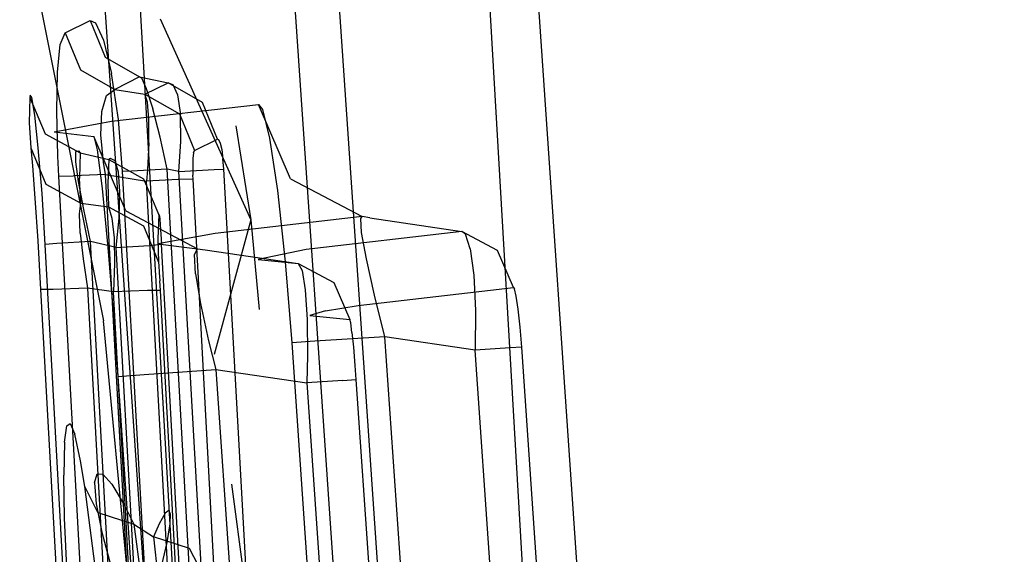
# Model space of a CAD drawing. Units: millimetres. Extents: x -2962 to 1455, y 414 to 8134.
# Drawn here: x -1032 to -1029, y 2391 to 2393 of the extents above; entities that cross this region are included whole.
import ezdxf

# ---------------------------------------------------------------- set-up
doc = ezdxf.new("R2010")
doc.units = ezdxf.units.MM
doc.layers.add('1', color=7, linetype='CONTINUOUS', true_color=0xffffff)

msp = doc.modelspace()

# ---------------------------------------------------------------- linework, layer by layer
at = {"layer": '1', "color": 18, "linetype": 'CONTINUOUS'}
for p, q in [((-1031.655669, 2394.013375, 2009.076126), (-1031.288595, 2388.649674, 2009.089087)), ((-1031.655669, 2394.013375, 2009.076126), (-1031.288595, 2388.649674, 2009.089087)), ((-1030.522901, 2389.171167, 2009.992358), (-1030.852795, 2393.991441, 2009.980686)), ((-1030.522901, 2389.171167, 2009.992358), (-1030.852795, 2393.991441, 2009.980686)), ((-1032.270789, 2393.89345, 1976.926215), (-1030.332804, 2365.575522, 1976.99476)), ((-1032.270789, 2393.89345, 1976.926215), (-1030.332804, 2365.575522, 1976.99476)), ((-1031.499267, 2393.864602, 1975.990899), (-1029.572129, 2365.704983, 1976.059087)), ((-1031.499267, 2393.864602, 1975.990899), (-1029.572129, 2365.704983, 1976.059087)), ((-1030.987263, 2393.739194, 1974.804766), (-1028.727293, 2354.819745, 1974.897154)), ((-1030.987263, 2393.739194, 1974.804766), (-1028.727293, 2354.819745, 1974.897154)), ((-1029.877782, 2354.733914, 1973.782666), (-1032.12893, 2393.647879, 1973.71722)), ((-1029.877782, 2354.733914, 1973.782666), (-1032.12893, 2393.647879, 1973.71722)), ((-1032.475829, 2393.144578, 1969.075687), (-1032.201052, 2391.766518, 1966.654189)), ((-1032.475829, 2393.144578, 1969.075687), (-1032.201052, 2391.766518, 1966.654189)), ((-1032.014608, 2392.759055, 1966.962583), (-1031.716466, 2392.098874, 1966.158278)), ((-1032.326579, 2392.712563, 1972.071297), (-1032.244682, 2392.753571, 1972.729214)), ((-1032.326579, 2392.712563, 1972.071297), (-1032.244682, 2392.753571, 1972.729214)), ((-1032.244682, 2392.753571, 1972.729214), (-1032.194972, 2392.632931, 1972.730048)), ((-1032.244682, 2392.753571, 1972.729214), (-1032.226682, 2392.74618, 1972.850449)), ((-1032.244682, 2392.753571, 1972.729214), (-1032.194972, 2392.632931, 1972.730048)), ((-1032.244682, 2392.753571, 1972.729214), (-1032.226682, 2392.74618, 1972.850449)), ((-1032.226682, 2392.74618, 1972.850449), (-1032.200217, 2392.688721, 1973.002799)), ((-1032.226682, 2392.74618, 1972.850449), (-1032.200217, 2392.688721, 1973.002799)), ((-1032.342434, 2392.674893, 1971.905597), (-1032.326579, 2392.712563, 1972.071297)), ((-1032.342434, 2392.674893, 1971.905597), (-1032.326579, 2392.712563, 1972.071297)), ((-1032.326579, 2392.712563, 1972.071297), (-1032.27663, 2392.591685, 1972.073324)), ((-1032.326579, 2392.712563, 1972.071297), (-1032.27663, 2392.591685, 1972.073324)), ((-1032.351971, 2392.583817, 1971.761592), (-1032.342434, 2392.674893, 1971.905597)), ((-1032.351971, 2392.583817, 1971.761592), (-1032.342434, 2392.674893, 1971.905597)), ((-1032.200217, 2392.688721, 1973.002799), (-1032.173991, 2392.579287, 1973.130353)), ((-1032.200217, 2392.688721, 1973.002799), (-1032.173991, 2392.579287, 1973.130353)), ((-1032.194972, 2392.632931, 1972.730048), (-1032.082319, 2392.56832, 1972.718365)), ((-1032.194972, 2392.632931, 1972.730048), (-1032.082319, 2392.56832, 1972.718365)), ((-1032.354355, 2392.456025, 1971.663125), (-1032.351971, 2392.583817, 1971.761592)), ((-1032.354355, 2392.456025, 1971.663125), (-1032.351971, 2392.583817, 1971.761592)), ((-1032.27663, 2392.591685, 1972.073324), (-1032.163262, 2392.527074, 1972.064979)), ((-1032.27663, 2392.591685, 1972.073324), (-1032.163262, 2392.527074, 1972.064979)), ((-1032.151818, 2392.42813, 1973.214753), (-1032.173991, 2392.579287, 1973.130353)), ((-1032.151818, 2392.42813, 1973.214753), (-1032.173991, 2392.579287, 1973.130353)), ((-1032.082319, 2392.56832, 1972.718365), (-1032.163262, 2392.527074, 1972.064979)), ((-1032.082319, 2392.56832, 1972.718365), (-1032.163262, 2392.527074, 1972.064979)), ((-1032.082319, 2392.56832, 1972.718365), (-1031.988382, 2392.549247, 1972.694285)), ((-1032.082319, 2392.56832, 1972.718365), (-1032.075644, 2392.564744, 1972.79156)), ((-1032.082319, 2392.56832, 1972.718365), (-1031.988382, 2392.549247, 1972.694285)), ((-1032.082319, 2392.56832, 1972.718365), (-1032.075644, 2392.564744, 1972.79156)), ((-1032.075644, 2392.564744, 1972.79156), (-1032.060385, 2392.530411, 1972.882278)), ((-1032.075644, 2392.564744, 1972.79156), (-1032.060385, 2392.530411, 1972.882278)), ((-1032.064557, 2392.511338, 1972.087748), (-1031.988382, 2392.549247, 1972.694285)), ((-1032.064557, 2392.511338, 1972.087748), (-1031.988382, 2392.549247, 1972.694285)), ((-1031.87573, 2392.484635, 1972.682603), (-1031.988382, 2392.549247, 1972.694285)), ((-1031.87573, 2392.484635, 1972.682603), (-1031.988382, 2392.549247, 1972.694285)), ((-1031.988382, 2392.549247, 1972.694285), (-1031.973362, 2392.543763, 1972.766288)), ((-1031.988382, 2392.549247, 1972.694285), (-1031.973362, 2392.543763, 1972.766288)), ((-1031.973362, 2392.543763, 1972.766288), (-1031.957507, 2392.508954, 1972.856648)), ((-1031.973362, 2392.543763, 1972.766288), (-1031.957507, 2392.508954, 1972.856648)), ((-1032.442093, 2392.500371, 1970.236547), (-1032.444477, 2392.417639, 1969.842561)), ((-1032.442093, 2392.500371, 1970.236547), (-1032.444477, 2392.417639, 1969.842561)), ((-1032.441139, 2392.508477, 1970.288284), (-1032.442093, 2392.500371, 1970.236547)), ((-1032.441139, 2392.508477, 1970.288284), (-1032.442093, 2392.500371, 1970.236547)), ((-1032.442093, 2392.500371, 1970.236547), (-1032.392025, 2392.381638, 1970.260985)), ((-1032.442093, 2392.500371, 1970.236547), (-1032.392025, 2392.381638, 1970.260985)), ((-1032.435536, 2392.500848, 1970.447905), (-1032.441139, 2392.508477, 1970.288284)), ((-1032.435536, 2392.500848, 1970.447905), (-1032.441139, 2392.508477, 1970.288284)), ((-1032.426476, 2392.442673, 1970.595367), (-1032.435536, 2392.500848, 1970.447905)), ((-1032.426476, 2392.442673, 1970.595367), (-1032.435536, 2392.500848, 1970.447905)), ((-1032.206416, 2392.454594, 1971.874364), (-1032.190442, 2392.507523, 1971.96234)), ((-1032.206416, 2392.454594, 1971.874364), (-1032.190442, 2392.507523, 1971.96234)), ((-1032.190442, 2392.507523, 1971.96234), (-1032.163262, 2392.527074, 1972.064979)), ((-1032.190442, 2392.507523, 1971.96234), (-1032.163262, 2392.527074, 1972.064979)), ((-1032.163262, 2392.527074, 1972.064979), (-1032.064557, 2392.511338, 1972.087748)), ((-1032.163262, 2392.527074, 1972.064979), (-1032.064557, 2392.511338, 1972.087748)), ((-1032.056451, 2392.485589, 1971.992739), (-1032.064557, 2392.511338, 1972.087748)), ((-1032.056451, 2392.485589, 1971.992739), (-1032.064557, 2392.511338, 1972.087748)), ((-1032.064557, 2392.511338, 1972.087748), (-1031.951308, 2392.446727, 1972.079165)), ((-1032.064557, 2392.511338, 1972.087748), (-1031.951308, 2392.446727, 1972.079165)), ((-1032.060385, 2392.530411, 1972.882278), (-1032.039046, 2392.463416, 1972.956665)), ((-1032.060385, 2392.530411, 1972.882278), (-1032.039046, 2392.463416, 1972.956665)), ((-1031.957507, 2392.508954, 1972.856648), (-1031.947851, 2392.444581, 1972.933538)), ((-1031.957507, 2392.508954, 1972.856648), (-1031.947851, 2392.444581, 1972.933538)), ((-1032.17423, 2392.422646, 1998.014934), (-1031.691432, 2392.477721, 2007.14875)), ((-1032.17423, 2392.422646, 1998.014934), (-1031.691432, 2392.477721, 2007.14875)), ((-1032.052159, 2392.428845, 1971.909054), (-1032.056451, 2392.485589, 1971.992739)), ((-1032.052159, 2392.428845, 1971.909054), (-1032.056451, 2392.485589, 1971.992739)), ((-1031.8259, 2392.363995, 1972.683437), (-1031.87573, 2392.484635, 1972.682603)), ((-1031.8259, 2392.363995, 1972.683437), (-1031.87573, 2392.484635, 1972.682603)), ((-1031.77701, 2392.478004, 1966.745413), (-1031.77701, 2392.478004, 1966.745413)), ((-1031.58617, 2392.233342, 2007.143266), (-1031.691432, 2392.477721, 2007.14875)), ((-1031.58617, 2392.233342, 2007.143266), (-1031.691432, 2392.477721, 2007.14875)), ((-1031.691432, 2392.477721, 2007.14875), (-1031.678677, 2392.46127, 2007.315643)), ((-1031.691432, 2392.477721, 2007.14875), (-1031.678677, 2392.46127, 2007.315643)), ((-1032.414913, 2392.335147, 1970.718749), (-1032.426476, 2392.442673, 1970.595367)), ((-1032.414913, 2392.335147, 1970.718749), (-1032.426476, 2392.442673, 1970.595367)), ((-1032.350659, 2392.307967, 1971.614964), (-1032.354355, 2392.456025, 1971.663125)), ((-1032.350659, 2392.307967, 1971.614964), (-1032.354355, 2392.456025, 1971.663125)), ((-1032.209396, 2392.378062, 1971.815474), (-1032.206416, 2392.454594, 1971.874364)), ((-1032.209396, 2392.378062, 1971.815474), (-1032.206416, 2392.454594, 1971.874364)), ((-1032.014728, 2392.370671, 1973.003872), (-1032.039046, 2392.463416, 1972.956665)), ((-1032.014728, 2392.370671, 1973.003872), (-1032.039046, 2392.463416, 1972.956665)), ((-1031.951308, 2392.446727, 1972.079165), (-1031.90136, 2392.326087, 1972.081073)), ((-1031.951308, 2392.446727, 1972.079165), (-1031.90136, 2392.326087, 1972.081073)), ((-1031.946182, 2392.356366, 1972.986348), (-1031.947851, 2392.444581, 1972.933538)), ((-1031.946182, 2392.356366, 1972.986348), (-1031.947851, 2392.444581, 1972.933538)), ((-1031.678677, 2392.46127, 2007.315643), (-1031.655192, 2392.367095, 2007.556684)), ((-1031.678677, 2392.46127, 2007.315643), (-1031.655192, 2392.367095, 2007.556684)), ((-1032.444477, 2392.417639, 1969.842561), (-1032.43959, 2392.335385, 1969.448574)), ((-1032.444477, 2392.417639, 1969.842561), (-1032.43959, 2392.335385, 1969.448574)), ((-1032.362938, 2392.387599, 1988.879807), (-1032.17423, 2392.422646, 1998.014934)), ((-1032.362938, 2392.387599, 1988.879807), (-1032.17423, 2392.422646, 1998.014934)), ((-1032.137752, 2392.257422, 1973.243721), (-1032.151818, 2392.42813, 1973.214753)), ((-1032.137752, 2392.257422, 1973.243721), (-1032.151818, 2392.42813, 1973.214753)), ((-1032.052279, 2392.351121, 1971.850999), (-1032.052159, 2392.428845, 1971.909054)), ((-1032.052279, 2392.351121, 1971.850999), (-1032.052159, 2392.428845, 1971.909054)), ((-1031.76579, 2392.407742, 1966.636603), (-1031.716466, 2392.098874, 1966.158278)), ((-1032.392025, 2392.381638, 1970.260985), (-1032.277703, 2392.318696, 1970.272787)), ((-1032.392025, 2392.381638, 1970.260985), (-1032.277703, 2392.318696, 1970.272787)), ((-1032.362938, 2392.387599, 1988.879807), (-1032.232404, 2392.37234, 1978.861935)), ((-1032.362938, 2392.387599, 1988.879807), (-1032.232404, 2392.37234, 1978.861935)), ((-1032.126904, 2392.127961, 1978.865273), (-1032.232404, 2392.37234, 1978.861935)), ((-1032.126904, 2392.127961, 1978.865273), (-1032.232404, 2392.37234, 1978.861935)), ((-1032.232404, 2392.37234, 1978.861935), (-1032.221317, 2392.328709, 1978.602178)), ((-1032.232404, 2392.37234, 1978.861935), (-1032.221317, 2392.328709, 1978.602178)), ((-1032.201052, 2392.288178, 1971.788295), (-1032.209396, 2392.378062, 1971.815474)), ((-1032.201052, 2392.288178, 1971.788295), (-1032.209396, 2392.378062, 1971.815474)), ((-1031.991363, 2392.265052, 1973.017223), (-1032.014728, 2392.370671, 1973.003872)), ((-1031.991363, 2392.265052, 1973.017223), (-1032.014728, 2392.370671, 1973.003872)), ((-1032.052279, 2392.351121, 1971.850999), (-1032.056451, 2392.263383, 1971.821435)), ((-1032.052279, 2392.351121, 1971.850999), (-1032.056451, 2392.263383, 1971.821435)), ((-1031.952739, 2392.257184, 1973.007329), (-1031.946182, 2392.356366, 1972.986348)), ((-1031.952739, 2392.257184, 1973.007329), (-1031.946182, 2392.356366, 1972.986348)), ((-1031.90136, 2392.326087, 1972.081073), (-1031.8259, 2392.363995, 1972.683437)), ((-1031.90136, 2392.326087, 1972.081073), (-1031.8259, 2392.363995, 1972.683437)), ((-1031.8259, 2392.363995, 1972.683437), (-1031.822443, 2392.362565, 1972.707517)), ((-1031.8259, 2392.363995, 1972.683437), (-1031.822443, 2392.362565, 1972.707517)), ((-1031.822443, 2392.362565, 1972.707517), (-1031.817436, 2392.350882, 1972.737439)), ((-1031.822443, 2392.362565, 1972.707517), (-1031.817436, 2392.350882, 1972.737439)), ((-1031.817436, 2392.350882, 1972.737439), (-1031.812549, 2392.329186, 1972.762473)), ((-1031.817436, 2392.350882, 1972.737439), (-1031.812549, 2392.329186, 1972.762473)), ((-1031.655192, 2392.367095, 2007.556684), (-1031.629324, 2392.194957, 2007.755525)), ((-1031.655192, 2392.367095, 2007.556684), (-1031.629324, 2392.194957, 2007.755525)), ((-1032.43959, 2392.335385, 1969.448574), (-1032.434225, 2392.27578, 1969.295032)), ((-1032.43959, 2392.335385, 1969.448574), (-1032.389879, 2392.216176, 1969.474681)), ((-1032.43959, 2392.335385, 1969.448574), (-1032.434225, 2392.27578, 1969.295032)), ((-1032.43959, 2392.335385, 1969.448574), (-1032.389879, 2392.216176, 1969.474681)), ((-1032.402515, 2392.18542, 1970.800407), (-1032.414913, 2392.335147, 1970.718749)), ((-1032.402515, 2392.18542, 1970.800407), (-1032.414913, 2392.335147, 1970.718749)), ((-1032.347441, 2392.241687, 1971.6096), (-1032.350659, 2392.307967, 1971.614964)), ((-1032.347441, 2392.241687, 1971.6096), (-1032.350659, 2392.307967, 1971.614964)), ((-1032.291055, 2392.289609, 1970.491894), (-1032.290936, 2392.323226, 1970.402844)), ((-1032.291055, 2392.289609, 1970.491894), (-1032.290936, 2392.323226, 1970.402844)), ((-1032.290936, 2392.323226, 1970.402844), (-1032.282233, 2392.324895, 1970.304735)), ((-1032.290936, 2392.323226, 1970.402844), (-1032.282233, 2392.324895, 1970.304735)), ((-1032.282233, 2392.324895, 1970.304735), (-1032.277703, 2392.318696, 1970.272787)), ((-1032.282233, 2392.324895, 1970.304735), (-1032.277703, 2392.318696, 1970.272787)), ((-1032.277703, 2392.318696, 1970.272787), (-1032.279849, 2392.235965, 1969.881542)), ((-1032.277703, 2392.318696, 1970.272787), (-1032.279849, 2392.235965, 1969.881542)), ((-1032.277703, 2392.318696, 1970.272787), (-1032.183528, 2392.296284, 1970.248111)), ((-1032.277703, 2392.318696, 1970.272787), (-1032.183528, 2392.296284, 1970.248111)), ((-1032.221317, 2392.328709, 1978.602178), (-1032.205224, 2392.201155, 1978.371866)), ((-1032.221317, 2392.328709, 1978.602178), (-1032.205224, 2392.201155, 1978.371866)), ((-1031.904697, 2392.318457, 1972.04829), (-1031.906962, 2392.300099, 1972.019918)), ((-1031.904697, 2392.318457, 1972.04829), (-1031.906962, 2392.300099, 1972.019918)), ((-1031.904697, 2392.318457, 1972.04829), (-1031.90136, 2392.326087, 1972.081073)), ((-1031.904697, 2392.318457, 1972.04829), (-1031.90136, 2392.326087, 1972.081073)), ((-1031.812549, 2392.329186, 1972.762473), (-1031.808496, 2392.299145, 1972.778924)), ((-1031.812549, 2392.329186, 1972.762473), (-1031.808496, 2392.299145, 1972.778924)), ((-1032.434225, 2392.27578, 1969.295032), (-1032.426, 2392.169207, 1969.17022)), ((-1032.434225, 2392.27578, 1969.295032), (-1032.426, 2392.169207, 1969.17022)), ((-1032.282233, 2392.22452, 1970.56485), (-1032.291055, 2392.289609, 1970.491894)), ((-1032.282233, 2392.22452, 1970.56485), (-1032.291055, 2392.289609, 1970.491894)), ((-1032.194495, 2392.247647, 1971.786149), (-1032.201052, 2392.288178, 1971.788295)), ((-1032.194495, 2392.247647, 1971.786149), (-1032.201052, 2392.288178, 1971.788295)), ((-1032.183528, 2392.296284, 1970.248111), (-1032.186866, 2392.21856, 1969.879873)), ((-1032.183528, 2392.296284, 1970.248111), (-1032.186866, 2392.21856, 1969.879873)), ((-1032.177567, 2392.300099, 1970.278628), (-1032.183528, 2392.296284, 1970.248111)), ((-1032.177567, 2392.300099, 1970.278628), (-1032.183528, 2392.296284, 1970.248111)), ((-1032.183528, 2392.296284, 1970.248111), (-1032.069206, 2392.233342, 1970.259435)), ((-1032.183528, 2392.296284, 1970.248111), (-1032.069206, 2392.233342, 1970.259435)), ((-1032.162189, 2392.291993, 1970.370777), (-1032.177567, 2392.300099, 1970.278628)), ((-1032.162189, 2392.291993, 1970.370777), (-1032.177567, 2392.300099, 1970.278628)), ((-1032.15158, 2392.255515, 1970.456846), (-1032.162189, 2392.291993, 1970.370777)), ((-1032.15158, 2392.255515, 1970.456846), (-1032.162189, 2392.291993, 1970.370777)), ((-1031.906962, 2392.300099, 1972.019918), (-1031.907678, 2392.27435, 1972.000487)), ((-1031.906962, 2392.300099, 1972.019918), (-1031.907678, 2392.27435, 1972.000487)), ((-1031.907678, 2392.27435, 1972.000487), (-1031.907082, 2392.244786, 1971.991189)), ((-1031.907678, 2392.27435, 1972.000487), (-1031.907082, 2392.244786, 1971.991189)), ((-1031.805754, 2392.265052, 1972.784646), (-1031.808496, 2392.299145, 1972.778924)), ((-1031.805754, 2392.265052, 1972.784646), (-1031.808496, 2392.299145, 1972.778924)), ((-1032.347441, 2392.241687, 1971.6096), (-1032.299399, 2392.242879, 1971.72261)), ((-1032.347441, 2392.241687, 1971.6096), (-1032.299399, 2392.242879, 1971.72261)), ((-1031.812549, 2382.481545, 1971.487172), (-1032.347441, 2392.241687, 1971.6096)), ((-1031.812549, 2382.481545, 1971.487172), (-1032.347441, 2392.241687, 1971.6096)), ((-1032.194495, 2392.247647, 1971.786149), (-1032.299399, 2392.242879, 1971.72261)), ((-1032.194495, 2392.247647, 1971.786149), (-1032.299399, 2392.242879, 1971.72261)), ((-1031.659484, 2382.487983, 1971.664555), (-1032.194495, 2392.247647, 1971.786149)), ((-1031.659484, 2382.487983, 1971.664555), (-1032.194495, 2392.247647, 1971.786149)), ((-1032.194495, 2392.247647, 1971.786149), (-1032.059073, 2392.225951, 1971.817501)), ((-1032.194495, 2392.247647, 1971.786149), (-1032.059073, 2392.225951, 1971.817501)), ((-1032.14705, 2392.19138, 1970.53016), (-1032.15158, 2392.255515, 1970.456846)), ((-1032.14705, 2392.19138, 1970.53016), (-1032.15158, 2392.255515, 1970.456846)), ((-1032.108307, 2392.258853, 1973.101981), (-1032.137752, 2392.257422, 1973.243721)), ((-1032.108307, 2392.258853, 1973.101981), (-1032.137752, 2392.257422, 1973.243721)), ((-1031.804919, 2386.265963, 1973.253138), (-1032.137752, 2392.257422, 1973.243721)), ((-1031.804919, 2386.265963, 1973.253138), (-1032.137752, 2392.257422, 1973.243721)), ((-1031.991363, 2392.265052, 1973.017223), (-1032.108307, 2392.258853, 1973.101981)), ((-1031.991363, 2392.265052, 1973.017223), (-1032.108307, 2392.258853, 1973.101981)), ((-1032.056451, 2392.263383, 1971.821435), (-1032.059073, 2392.225951, 1971.817501)), ((-1032.056451, 2392.263383, 1971.821435), (-1032.059073, 2392.225951, 1971.817501)), ((-1031.658411, 2386.273831, 1973.027237), (-1031.991363, 2392.265052, 1973.017223)), ((-1031.658411, 2386.273831, 1973.027237), (-1031.991363, 2392.265052, 1973.017223)), ((-1031.952739, 2392.257184, 1973.007329), (-1031.991363, 2392.265052, 1973.017223)), ((-1031.952739, 2392.257184, 1973.007329), (-1031.991363, 2392.265052, 1973.017223)), ((-1031.952739, 2392.257184, 1973.007329), (-1031.836748, 2392.263621, 1972.924121)), ((-1031.952739, 2392.257184, 1973.007329), (-1031.836748, 2392.263621, 1972.924121)), ((-1031.407356, 2382.519692, 1973.023064), (-1031.952739, 2392.257184, 1973.007329)), ((-1031.407356, 2382.519692, 1973.023064), (-1031.952739, 2392.257184, 1973.007329)), ((-1031.906486, 2392.23215, 1971.990235), (-1031.907082, 2392.244786, 1971.991189)), ((-1031.906486, 2392.23215, 1971.990235), (-1031.907082, 2392.244786, 1971.991189)), ((-1031.836748, 2392.263621, 1972.924121), (-1031.805754, 2392.265052, 1972.784646)), ((-1031.836748, 2392.263621, 1972.924121), (-1031.805754, 2392.265052, 1972.784646)), ((-1031.260371, 2382.52756, 1972.800858), (-1031.805754, 2392.265052, 1972.784646)), ((-1031.260371, 2382.52756, 1972.800858), (-1031.805754, 2392.265052, 1972.784646)), ((-1032.389879, 2392.216176, 1969.474681), (-1032.275081, 2392.153472, 1969.490416)), ((-1032.389879, 2392.216176, 1969.474681), (-1032.275081, 2392.153472, 1969.490416)), ((-1032.265186, 2392.132491, 1970.610864), (-1032.282233, 2392.22452, 1970.56485)), ((-1032.265186, 2392.132491, 1970.610864), (-1032.282233, 2392.22452, 1970.56485)), ((-1032.275081, 2392.153472, 1969.490416), (-1032.279849, 2392.235965, 1969.881542)), ((-1032.275081, 2392.153472, 1969.490416), (-1032.279849, 2392.235965, 1969.881542)), ((-1032.186866, 2392.21856, 1969.879873), (-1032.184005, 2392.141074, 1969.511278)), ((-1032.186866, 2392.21856, 1969.879873), (-1032.184005, 2392.141074, 1969.511278)), ((-1032.069206, 2392.233342, 1970.259435), (-1032.019019, 2392.114609, 1970.283635)), ((-1032.069206, 2392.233342, 1970.259435), (-1032.019019, 2392.114609, 1970.283635)), ((-1031.955361, 2392.230719, 1971.879609), (-1032.059073, 2392.225951, 1971.817501)), ((-1031.955361, 2392.230719, 1971.879609), (-1032.059073, 2392.225951, 1971.817501)), ((-1031.73399, 2386.234969, 1971.742637), (-1032.059073, 2392.225951, 1971.817501)), ((-1031.73399, 2386.234969, 1971.742637), (-1032.059073, 2392.225951, 1971.817501)), ((-1031.906486, 2392.23215, 1971.990235), (-1031.955361, 2392.230719, 1971.879609)), ((-1031.906486, 2392.23215, 1971.990235), (-1031.955361, 2392.230719, 1971.879609)), ((-1031.581283, 2386.241168, 1971.916087), (-1031.906486, 2392.23215, 1971.990235)), ((-1031.581283, 2386.241168, 1971.916087), (-1031.906486, 2392.23215, 1971.990235)), ((-1031.58617, 2392.233342, 2007.143266), (-1031.351209, 2392.109126, 2007.127769)), ((-1031.58617, 2392.233342, 2007.143266), (-1031.351209, 2392.109126, 2007.127769)), ((-1032.391906, 2392.017335, 1970.826395), (-1032.402515, 2392.18542, 1970.800407)), ((-1032.391906, 2392.017335, 1970.826395), (-1032.402515, 2392.18542, 1970.800407)), ((-1032.205224, 2392.201155, 1978.371866), (-1032.18627, 2392.007083, 1978.199847)), ((-1032.205224, 2392.201155, 1978.371866), (-1032.18627, 2392.007083, 1978.199847)), ((-1032.149553, 2392.104357, 1970.580705), (-1032.14705, 2392.19138, 1970.53016)), ((-1032.149553, 2392.104357, 1970.580705), (-1032.14705, 2392.19138, 1970.53016)), ((-1031.629324, 2392.194957, 2007.755525), (-1031.603813, 2391.960114, 2007.887132)), ((-1031.629324, 2392.194957, 2007.755525), (-1031.603813, 2391.960114, 2007.887132)), ((-1032.426, 2392.169207, 1969.17022), (-1032.416463, 2392.029256, 1969.089635)), ((-1032.426, 2392.169207, 1969.17022), (-1032.416463, 2392.029256, 1969.089635)), ((-1032.279968, 2392.118663, 1969.397195), (-1032.275081, 2392.153472, 1969.490416)), ((-1032.279968, 2392.118663, 1969.397195), (-1032.275081, 2392.153472, 1969.490416)), ((-1032.275081, 2392.153472, 1969.490416), (-1032.184005, 2392.141074, 1969.511278)), ((-1032.275081, 2392.153472, 1969.490416), (-1032.184005, 2392.141074, 1969.511278)), ((-1032.277226, 2392.055005, 1969.32245), (-1032.279968, 2392.118663, 1969.397195)), ((-1032.277226, 2392.055005, 1969.32245), (-1032.279968, 2392.118663, 1969.397195)), ((-1032.243252, 2392.027825, 1970.622189), (-1032.265186, 2392.132491, 1970.610864)), ((-1032.243252, 2392.027825, 1970.622189), (-1032.265186, 2392.132491, 1970.610864)), ((-1032.184005, 2392.141074, 1969.511278), (-1032.172918, 2392.104119, 1969.421513)), ((-1032.184005, 2392.141074, 1969.511278), (-1032.069206, 2392.07837, 1969.526298)), ((-1032.184005, 2392.141074, 1969.511278), (-1032.172918, 2392.104119, 1969.421513)), ((-1032.184005, 2392.141074, 1969.511278), (-1032.069206, 2392.07837, 1969.526298)), ((-1032.126904, 2392.127961, 1978.865273), (-1031.891584, 2392.003745, 1978.872545)), ((-1032.126904, 2392.127961, 1978.865273), (-1031.891584, 2392.003745, 1978.872545)), ((-1032.019019, 2392.114609, 1970.283635), (-1032.022357, 2392.036647, 1969.91802)), ((-1032.019019, 2392.114609, 1970.283635), (-1032.022357, 2392.036647, 1969.91802)), ((-1032.019019, 2392.114609, 1970.283635), (-1032.018781, 2392.116278, 1970.294125)), ((-1032.019019, 2392.114609, 1970.283635), (-1032.018781, 2392.116278, 1970.294125)), ((-1032.017827, 2392.114609, 1970.325716), (-1032.018781, 2392.116278, 1970.294125)), ((-1032.017827, 2392.114609, 1970.325716), (-1032.018781, 2392.116278, 1970.294125)), ((-1032.017827, 2392.114609, 1970.325716), (-1032.016158, 2392.102927, 1970.354564)), ((-1032.017827, 2392.114609, 1970.325716), (-1032.016158, 2392.102927, 1970.354564)), ((-1032.172918, 2392.104119, 1969.421513), (-1032.166123, 2392.039508, 1969.347604)), ((-1032.172918, 2392.104119, 1969.421513), (-1032.166123, 2392.039508, 1969.347604)), ((-1032.158852, 2392.007798, 1970.600016), (-1032.149553, 2392.104357, 1970.580705)), ((-1032.158852, 2392.007798, 1970.600016), (-1032.149553, 2392.104357, 1970.580705)), ((-1032.016158, 2392.102927, 1970.354564), (-1032.014251, 2392.081469, 1970.378645)), ((-1032.016158, 2392.102927, 1970.354564), (-1032.014251, 2392.081469, 1970.378645)), ((-1032.014251, 2392.081469, 1970.378645), (-1032.012105, 2392.051667, 1970.394619)), ((-1032.014251, 2392.081469, 1970.378645), (-1032.012105, 2392.051667, 1970.394619)), ((-1031.716466, 2392.098874, 1966.158278), (-1031.836867, 2391.656369, 1965.93941)), ((-1031.351209, 2392.109126, 2007.127769), (-1031.83341, 2392.054051, 1998.004206)), ((-1031.351209, 2392.109126, 2007.127769), (-1031.83341, 2392.054051, 1998.004206)), ((-1031.716466, 2392.098874, 1966.158278), (-1031.689894, 2391.804338, 1966.076709)), ((-1031.355858, 2392.102689, 2007.213838), (-1031.351209, 2392.109126, 2007.127769)), ((-1031.355858, 2392.102689, 2007.213838), (-1031.351209, 2392.109126, 2007.127769)), ((-1031.352878, 2392.056912, 2007.336147), (-1031.355858, 2392.102689, 2007.213838)), ((-1031.352878, 2392.056912, 2007.336147), (-1031.355858, 2392.102689, 2007.213838)), ((-1031.326294, 2392.105311, 2007.122047), (-1031.351209, 2392.109126, 2007.127769)), ((-1031.326294, 2392.105311, 2007.122047), (-1031.351209, 2392.109126, 2007.127769)), ((-1031.326294, 2392.105311, 2007.122047), (-1031.024098, 2392.060012, 2007.051475)), ((-1031.326294, 2392.105311, 2007.122047), (-1031.024098, 2392.060012, 2007.051475)), ((-1032.277226, 2392.055005, 1969.32245), (-1032.267809, 2391.970605, 1969.275482)), ((-1032.277226, 2392.055005, 1969.32245), (-1032.267809, 2391.970605, 1969.275482)), ((-1032.069206, 2392.07837, 1969.526298), (-1032.019496, 2391.959161, 1969.552048)), ((-1032.069206, 2392.07837, 1969.526298), (-1032.019496, 2391.959161, 1969.552048)), ((-1031.83341, 2392.054051, 1998.004206), (-1032.02188, 2392.019242, 1988.879211)), ((-1031.83341, 2392.054051, 1998.004206), (-1032.02188, 2392.019242, 1988.879211)), ((-1032.012105, 2392.051667, 1970.394619), (-1032.010078, 2392.018288, 1970.399626)), ((-1032.012105, 2392.051667, 1970.394619), (-1032.010078, 2392.018288, 1970.399626)), ((-1031.024098, 2392.060012, 2007.051475), (-1031.534791, 2392.001122, 1997.063048)), ((-1031.024098, 2392.060012, 2007.051475), (-1031.534791, 2392.001122, 1997.063048)), ((-1031.33738, 2391.970366, 2007.434852), (-1031.352878, 2392.056912, 2007.336147)), ((-1031.33738, 2391.970366, 2007.434852), (-1031.352878, 2392.056912, 2007.336147)), ((-1030.906677, 2391.998023, 2007.043846), (-1031.024098, 2392.060012, 2007.051475)), ((-1030.906677, 2391.998023, 2007.043846), (-1031.024098, 2392.060012, 2007.051475)), ((-1031.012177, 2392.050952, 2007.13373), (-1031.024098, 2392.060012, 2007.051475)), ((-1031.012177, 2392.050952, 2007.13373), (-1031.024098, 2392.060012, 2007.051475)), ((-1030.996203, 2392.00303, 2007.252939), (-1031.012177, 2392.050952, 2007.13373)), ((-1030.996203, 2392.00303, 2007.252939), (-1031.012177, 2392.050952, 2007.13373)), ((-1032.416463, 2392.029256, 1969.089635), (-1032.407045, 2391.869515, 1969.059356)), ((-1032.416463, 2392.029256, 1969.089635), (-1032.407045, 2391.869515, 1969.059356)), ((-1032.353878, 2392.020911, 1970.697768), (-1032.391906, 2392.017335, 1970.826395)), ((-1032.353878, 2392.020911, 1970.697768), (-1032.391906, 2392.017335, 1970.826395)), ((-1032.063723, 2386.025876, 1970.751412), (-1032.391906, 2392.017335, 1970.826395)), ((-1032.063723, 2386.025876, 1970.751412), (-1032.391906, 2392.017335, 1970.826395)), ((-1032.243252, 2392.027825, 1970.622189), (-1032.353878, 2392.020911, 1970.697768)), ((-1032.243252, 2392.027825, 1970.622189), (-1032.353878, 2392.020911, 1970.697768)), ((-1031.915069, 2386.036605, 1970.547445), (-1032.243252, 2392.027825, 1970.622189)), ((-1031.915069, 2386.036605, 1970.547445), (-1032.243252, 2392.027825, 1970.622189)), ((-1032.158852, 2392.007798, 1970.600016), (-1032.243252, 2392.027825, 1970.622189)), ((-1032.158852, 2392.007798, 1970.600016), (-1032.243252, 2392.027825, 1970.622189)), ((-1032.166123, 2392.039508, 1969.347604), (-1032.164454, 2391.955823, 1969.298966)), ((-1032.166123, 2392.039508, 1969.347604), (-1032.164454, 2391.955823, 1969.298966)), ((-1032.158852, 2392.007798, 1970.600016), (-1032.049298, 2392.014712, 1970.525987)), ((-1032.158852, 2392.007798, 1970.600016), (-1032.049298, 2392.014712, 1970.525987)), ((-1032.049298, 2392.014712, 1970.525987), (-1032.010078, 2392.018288, 1970.399626)), ((-1032.049298, 2392.014712, 1970.525987), (-1032.010078, 2392.018288, 1970.399626)), ((-1032.022357, 2392.036647, 1969.91802), (-1032.019496, 2391.959161, 1969.552048)), ((-1032.022357, 2392.036647, 1969.91802), (-1032.019496, 2391.959161, 1969.552048)), ((-1032.02188, 2392.019242, 1988.879211), (-1031.891584, 2392.003745, 1978.872545)), ((-1032.02188, 2392.019242, 1988.879211), (-1031.891584, 2392.003745, 1978.872545)), ((-1031.479478, 2382.391185, 1970.279343), (-1032.010078, 2392.018288, 1970.399626)), ((-1031.479478, 2382.391185, 1970.279343), (-1032.010078, 2392.018288, 1970.399626)), ((-1032.18627, 2392.007083, 1978.199847), (-1032.1666, 2391.766995, 1978.101142)), ((-1032.18627, 2392.007083, 1978.199847), (-1032.1666, 2391.766995, 1978.101142)), ((-1031.628251, 2382.380456, 1970.479734), (-1032.158852, 2392.007798, 1970.600016)), ((-1031.628251, 2382.380456, 1970.479734), (-1032.158852, 2392.007798, 1970.600016)), ((-1031.901598, 2391.984195, 1978.739746), (-1031.891584, 2392.003745, 1978.872545)), ((-1031.901598, 2391.984195, 1978.739746), (-1031.891584, 2392.003745, 1978.872545)), ((-1031.898379, 2391.921252, 1978.623874), (-1031.901598, 2391.984195, 1978.739746)), ((-1031.898379, 2391.921252, 1978.623874), (-1031.901598, 2391.984195, 1978.739746)), ((-1031.891584, 2392.003745, 1978.872545), (-1031.866431, 2392.000169, 1978.877433)), ((-1031.891584, 2392.003745, 1978.872545), (-1031.866431, 2392.000169, 1978.877433)), ((-1031.866431, 2392.000169, 1978.877433), (-1031.561852, 2391.955107, 1978.936799)), ((-1031.866431, 2392.000169, 1978.877433), (-1031.561852, 2391.955107, 1978.936799)), ((-1031.534791, 2392.001122, 1997.063048), (-1031.69322, 2391.96822, 1988.004811)), ((-1031.534791, 2392.001122, 1997.063048), (-1031.69322, 2391.96822, 1988.004811)), ((-1030.996203, 2392.00303, 2007.252939), (-1030.98464, 2391.917199, 2007.35236)), ((-1030.996203, 2392.00303, 2007.252939), (-1030.98464, 2391.917199, 2007.35236)), ((-1030.853987, 2391.875714, 2007.040985), (-1030.906677, 2391.998023, 2007.043846)), ((-1030.853987, 2391.875714, 2007.040985), (-1030.906677, 2391.998023, 2007.043846)), ((-1032.267809, 2391.970605, 1969.275482), (-1032.253146, 2391.873568, 1969.259508)), ((-1032.267809, 2391.970605, 1969.275482), (-1032.253146, 2391.873568, 1969.259508)), ((-1032.164454, 2391.955823, 1969.298966), (-1032.167912, 2391.861886, 1969.279177)), ((-1032.164454, 2391.955823, 1969.298966), (-1032.167912, 2391.861886, 1969.279177)), ((-1032.019496, 2391.959161, 1969.552048), (-1032.018661, 2391.94724, 1969.521768)), ((-1032.019496, 2391.959161, 1969.552048), (-1032.018661, 2391.94724, 1969.521768)), ((-1031.69322, 2391.96822, 1988.004811), (-1031.561852, 2391.955107, 1978.936799)), ((-1031.69322, 2391.96822, 1988.004811), (-1031.561852, 2391.955107, 1978.936799)), ((-1031.603813, 2391.960114, 2007.887132), (-1031.582475, 2391.694754, 2007.932432)), ((-1031.603813, 2391.960114, 2007.887132), (-1031.582475, 2391.694754, 2007.932432)), ((-1031.561852, 2391.955107, 1978.936799), (-1031.5485, 2391.932219, 1978.80853)), ((-1031.561852, 2391.955107, 1978.936799), (-1031.5485, 2391.932219, 1978.80853)), ((-1031.561852, 2391.955107, 1978.936799), (-1031.444073, 2391.893119, 1978.940375)), ((-1031.561852, 2391.955107, 1978.936799), (-1031.444073, 2391.893119, 1978.940375)), ((-1031.310797, 2391.850919, 2007.497318), (-1031.33738, 2391.970366, 2007.434852)), ((-1031.310797, 2391.850919, 2007.497318), (-1031.33738, 2391.970366, 2007.434852)), ((-1032.018661, 2391.94724, 1969.521768), (-1032.01735, 2391.925782, 1969.497211)), ((-1032.018661, 2391.94724, 1969.521768), (-1032.01735, 2391.925782, 1969.497211)), ((-1032.01735, 2391.925782, 1969.497211), (-1032.015681, 2391.897649, 1969.481356)), ((-1032.01735, 2391.925782, 1969.497211), (-1032.015681, 2391.897649, 1969.481356)), ((-1031.898379, 2391.921252, 1978.623874), (-1031.882286, 2391.823262, 1978.539236)), ((-1031.898379, 2391.921252, 1978.623874), (-1031.882286, 2391.823262, 1978.539236)), ((-1031.5485, 2391.932219, 1978.80853), (-1031.538129, 2391.868085, 1978.69397)), ((-1031.5485, 2391.932219, 1978.80853), (-1031.538129, 2391.868085, 1978.69397)), ((-1030.98464, 2391.917199, 2007.35236), (-1030.978918, 2391.800851, 2007.419594)), ((-1030.98464, 2391.917199, 2007.35236), (-1030.978918, 2391.800851, 2007.419594)), ((-1032.013893, 2391.865939, 1969.475515), (-1032.015681, 2391.897649, 1969.481356)), ((-1032.013893, 2391.865939, 1969.475515), (-1032.015681, 2391.897649, 1969.481356)), ((-1031.444073, 2391.893119, 1978.940375), (-1031.391382, 2391.771048, 1978.942044)), ((-1031.444073, 2391.893119, 1978.940375), (-1031.391382, 2391.771048, 1978.942044)), ((-1032.36568, 2391.869038, 1969.18679), (-1032.407045, 2391.869515, 1969.059356)), ((-1032.36568, 2391.869038, 1969.18679), (-1032.407045, 2391.869515, 1969.059356)), ((-1032.407045, 2391.869515, 1969.059356), (-1031.879783, 2382.29844, 1968.850382)), ((-1032.407045, 2391.869515, 1969.059356), (-1031.879783, 2382.29844, 1968.850382)), ((-1032.253146, 2391.873568, 1969.259508), (-1032.36568, 2391.869038, 1969.18679)), ((-1032.253146, 2391.873568, 1969.259508), (-1032.36568, 2391.869038, 1969.18679)), ((-1032.167912, 2391.861886, 1969.279177), (-1032.253146, 2391.873568, 1969.259508)), ((-1032.167912, 2391.861886, 1969.279177), (-1032.253146, 2391.873568, 1969.259508)), ((-1032.253146, 2391.873568, 1969.259508), (-1031.726003, 2382.302493, 1969.050415)), ((-1032.253146, 2391.873568, 1969.259508), (-1031.726003, 2382.302493, 1969.050415)), ((-1032.05657, 2391.866416, 1969.350345), (-1032.167912, 2391.861886, 1969.279177)), ((-1032.05657, 2391.866416, 1969.350345), (-1032.167912, 2391.861886, 1969.279177)), ((-1031.839728, 2385.872334, 1969.148405), (-1032.167912, 2391.861886, 1969.279177)), ((-1031.839728, 2385.872334, 1969.148405), (-1032.167912, 2391.861886, 1969.279177)), ((-1032.013893, 2391.865939, 1969.475515), (-1032.05657, 2391.866416, 1969.350345)), ((-1032.013893, 2391.865939, 1969.475515), (-1032.05657, 2391.866416, 1969.350345)), ((-1031.685829, 2385.876626, 1969.344743), (-1032.013893, 2391.865939, 1969.475515)), ((-1031.685829, 2385.876626, 1969.344743), (-1032.013893, 2391.865939, 1969.475515)), ((-1031.538129, 2391.868085, 1978.69397), (-1031.532168, 2391.771525, 1978.607424)), ((-1031.538129, 2391.868085, 1978.69397), (-1031.532168, 2391.771525, 1978.607424)), ((-1031.364441, 2391.816825, 1997.058161), (-1030.853987, 2391.875714, 2007.040985)), ((-1031.364441, 2391.816825, 1997.058161), (-1030.853987, 2391.875714, 2007.040985)), ((-1030.853987, 2391.875714, 2007.040985), (-1030.850768, 2391.871661, 2007.082708)), ((-1030.853987, 2391.875714, 2007.040985), (-1030.850768, 2391.871661, 2007.082708)), ((-1030.845046, 2391.848058, 2007.14279), (-1030.850768, 2391.871661, 2007.082708)), ((-1030.845046, 2391.848058, 2007.14279), (-1030.850768, 2391.871661, 2007.082708)), ((-1031.882286, 2391.823262, 1978.539236), (-1031.855464, 2391.700715, 1978.493221)), ((-1031.882286, 2391.823262, 1978.539236), (-1031.855464, 2391.700715, 1978.493221)), ((-1031.276464, 2391.714543, 2007.514484), (-1031.310797, 2391.850919, 2007.497318)), ((-1031.276464, 2391.714543, 2007.514484), (-1031.310797, 2391.850919, 2007.497318)), ((-1030.838609, 2391.804904, 2007.192381), (-1030.845046, 2391.848058, 2007.14279)), ((-1030.838609, 2391.804904, 2007.192381), (-1030.845046, 2391.848058, 2007.14279)), ((-1031.471133, 2391.799659, 1992.99825), (-1031.522632, 2391.784161, 1988.00505)), ((-1031.471133, 2391.799659, 1992.99825), (-1031.522632, 2391.784161, 1988.00505)), ((-1031.471133, 2391.799659, 1992.99825), (-1031.364441, 2391.816825, 1997.058161)), ((-1031.471133, 2391.799659, 1992.99825), (-1031.364441, 2391.816825, 1997.058161)), ((-1030.978918, 2391.800851, 2007.419594), (-1030.979991, 2391.669959, 2007.445104)), ((-1030.978918, 2391.800851, 2007.419594), (-1030.979991, 2391.669959, 2007.445104)), ((-1030.832291, 2391.746253, 2007.225282), (-1030.838609, 2391.804904, 2007.192381)), ((-1030.832291, 2391.746253, 2007.225282), (-1030.838609, 2391.804904, 2007.192381)), ((-1031.823277, 2387.828082, 1965.516098), (-1032.201052, 2391.766518, 1966.654189)), ((-1031.823277, 2387.828082, 1965.516098), (-1032.201052, 2391.766518, 1966.654189)), ((-1032.1666, 2391.766995, 1978.101142), (-1032.153368, 2391.583413, 1978.080638)), ((-1032.1666, 2391.766995, 1978.101142), (-1032.153368, 2391.583413, 1978.080638)), ((-1031.532168, 2391.771525, 1978.607424), (-1031.530738, 2391.652554, 1978.556521)), ((-1031.532168, 2391.771525, 1978.607424), (-1031.530738, 2391.652554, 1978.556521)), ((-1031.522632, 2391.784161, 1988.00505), (-1031.391382, 2391.771048, 1978.942044)), ((-1031.522632, 2391.784161, 1988.00505), (-1031.391382, 2391.771048, 1978.942044)), ((-1031.38864, 2391.760081, 1978.877194), (-1031.391382, 2391.771048, 1978.942044)), ((-1031.38864, 2391.760081, 1978.877194), (-1031.391382, 2391.771048, 1978.942044)), ((-1031.384706, 2391.728133, 1978.819735), (-1031.38864, 2391.760081, 1978.877194)), ((-1031.384706, 2391.728133, 1978.819735), (-1031.38864, 2391.760081, 1978.877194)), ((-1031.384706, 2391.728133, 1978.819735), (-1031.380057, 2391.679734, 1978.77682)), ((-1031.384706, 2391.728133, 1978.819735), (-1031.380057, 2391.679734, 1978.77682)), ((-1030.827045, 2391.679972, 2007.236488), (-1030.832291, 2391.746253, 2007.225282)), ((-1030.827045, 2391.679972, 2007.236488), (-1030.832291, 2391.746253, 2007.225282)), ((-1031.855464, 2391.700715, 1978.493221), (-1031.831622, 2391.606301, 1978.486426)), ((-1031.855464, 2391.700715, 1978.493221), (-1031.831622, 2391.606301, 1978.486426)), ((-1031.506181, 2391.699284, 2007.667072), (-1031.582475, 2391.694754, 2007.932432)), ((-1031.506181, 2391.699284, 2007.667072), (-1031.582475, 2391.694754, 2007.932432)), ((-1031.582475, 2391.694754, 2007.932432), (-1031.32872, 2387.987052, 2007.941385)), ((-1031.582475, 2391.694754, 2007.932432), (-1031.32872, 2387.987052, 2007.941385)), ((-1031.276464, 2391.714543, 2007.514484), (-1031.506181, 2391.699284, 2007.667072)), ((-1031.276464, 2391.714543, 2007.514484), (-1031.506181, 2391.699284, 2007.667072)), ((-1031.004886, 2387.746112, 2007.524067), (-1031.276464, 2391.714543, 2007.514484)), ((-1031.004886, 2387.746112, 2007.524067), (-1031.276464, 2391.714543, 2007.514484)), ((-1030.979991, 2391.669959, 2007.445104), (-1031.276464, 2391.714543, 2007.514484)), ((-1030.979991, 2391.669959, 2007.445104), (-1031.276464, 2391.714543, 2007.514484)), ((-1031.380057, 2391.679734, 1978.77682), (-1031.37517, 2391.619653, 1978.752263)), ((-1031.380057, 2391.679734, 1978.77682), (-1031.37517, 2391.619653, 1978.752263)), ((-1030.865312, 2391.677827, 2007.36881), (-1030.979991, 2391.669959, 2007.445104)), ((-1030.865312, 2391.677827, 2007.36881), (-1030.979991, 2391.669959, 2007.445104)), ((-1030.708704, 2387.706049, 2007.454688), (-1030.979991, 2391.669959, 2007.445104)), ((-1030.708704, 2387.706049, 2007.454688), (-1030.979991, 2391.669959, 2007.445104)), ((-1030.827045, 2391.679972, 2007.236488), (-1030.865312, 2391.677827, 2007.36881)), ((-1030.827045, 2391.679972, 2007.236488), (-1030.865312, 2391.677827, 2007.36881)), ((-1030.546841, 2387.585765, 2007.246387), (-1030.827045, 2391.679972, 2007.236488)), ((-1030.546841, 2387.585765, 2007.246387), (-1030.827045, 2391.679972, 2007.236488)), ((-1031.530738, 2391.652554, 1978.556521), (-1031.532764, 2391.562432, 1978.54472)), ((-1031.530738, 2391.652554, 1978.556521), (-1031.532764, 2391.562432, 1978.54472)), ((-1032.066941, 2391.58985, 1978.342779), (-1031.831622, 2391.606301, 1978.486426)), ((-1032.066941, 2391.58985, 1978.342779), (-1031.831622, 2391.606301, 1978.486426)), ((-1031.831622, 2391.606301, 1978.486426), (-1030.209899, 2367.908925, 1978.543647)), ((-1031.831622, 2391.606301, 1978.486426), (-1030.209899, 2367.908925, 1978.543647)), ((-1031.831622, 2391.606301, 1978.486426), (-1031.532764, 2391.562432, 1978.54472)), ((-1031.831622, 2391.606301, 1978.486426), (-1031.532764, 2391.562432, 1978.54472)), ((-1031.37517, 2391.619653, 1978.752263), (-1031.371832, 2391.573876, 1978.747137)), ((-1031.37517, 2391.619653, 1978.752263), (-1031.371832, 2391.573876, 1978.747137)), ((-1032.153368, 2391.583413, 1978.080638), (-1032.066941, 2391.58985, 1978.342779)), ((-1032.153368, 2391.583413, 1978.080638), (-1032.066941, 2391.58985, 1978.342779)), ((-1032.153368, 2391.583413, 1978.080638), (-1030.531526, 2367.886037, 1978.137977)), ((-1032.153368, 2391.583413, 1978.080638), (-1030.531526, 2367.886037, 1978.137977)), ((-1031.415224, 2391.570538, 1978.616245), (-1031.532764, 2391.562432, 1978.54472)), ((-1031.415224, 2391.570538, 1978.616245), (-1031.532764, 2391.562432, 1978.54472)), ((-1031.532764, 2391.562432, 1978.54472), (-1029.919744, 2367.993802, 1978.601702)), ((-1031.532764, 2391.562432, 1978.54472), (-1029.919744, 2367.993802, 1978.601702)), ((-1031.415224, 2391.570538, 1978.616245), (-1031.371832, 2391.573876, 1978.747137)), ((-1031.415224, 2391.570538, 1978.616245), (-1031.371832, 2391.573876, 1978.747137)), ((-1031.371832, 2391.573876, 1978.747137), (-1029.75893, 2368.005246, 1978.804119)), ((-1031.371832, 2391.573876, 1978.747137), (-1029.75893, 2368.005246, 1978.804119)), ((-1032.328606, 2391.368359, 1968.043931), (-1032.321334, 2391.421288, 1967.912562)), ((-1032.328606, 2391.368359, 1968.043931), (-1032.321334, 2391.421288, 1967.912562)), ((-1032.321334, 2391.421288, 1967.912562), (-1032.310128, 2391.429633, 1967.774041)), ((-1032.321334, 2391.421288, 1967.912562), (-1032.310128, 2391.429633, 1967.774041)), ((-1032.310128, 2391.429633, 1967.774041), (-1032.295108, 2391.394109, 1967.627056)), ((-1032.310128, 2391.429633, 1967.774041), (-1032.295108, 2391.394109, 1967.627056)), ((-1032.328606, 2391.368359, 1968.043931), (-1032.331347, 2391.259879, 1968.161114)), ((-1032.328606, 2391.368359, 1968.043931), (-1032.331347, 2391.259879, 1968.161114)), ((-1032.275796, 2391.306609, 1967.474706), (-1032.295108, 2391.394109, 1967.627056)), ((-1032.275796, 2391.306609, 1967.474706), (-1032.295108, 2391.394109, 1967.627056)), ((-1032.262087, 2391.222447, 1967.38375), (-1032.275796, 2391.306609, 1967.474706)), ((-1032.262087, 2391.222447, 1967.38375), (-1032.275796, 2391.306609, 1967.474706)), ((-1032.328606, 2391.118258, 1968.232162), (-1032.331347, 2391.259879, 1968.161114)), ((-1032.328606, 2391.118258, 1968.232162), (-1032.331347, 2391.259879, 1968.161114)), ((-1032.229781, 2391.23413, 1967.963941), (-1032.221317, 2391.263694, 1967.884786)), ((-1032.229781, 2391.23413, 1967.963941), (-1032.221317, 2391.263694, 1967.884786)), ((-1032.221317, 2391.263694, 1967.884786), (-1032.202482, 2391.262263, 1967.799194)), ((-1032.221317, 2391.263694, 1967.884786), (-1032.202482, 2391.262263, 1967.799194)), ((-1032.202482, 2391.262263, 1967.799194), (-1032.173395, 2391.230077, 1967.706449)), ((-1032.202482, 2391.262263, 1967.799194), (-1032.173395, 2391.230077, 1967.706449)), ((-1032.219529, 2391.137093, 1967.485316), (-1032.262087, 2391.222447, 1967.38375)), ((-1032.219529, 2391.137093, 1967.485316), (-1032.262087, 2391.222447, 1967.38375)), ((-1032.18019, 2390.593022, 1966.947682), (-1032.262087, 2391.222447, 1967.38375)), ((-1032.18019, 2390.593022, 1966.947682), (-1032.262087, 2391.222447, 1967.38375)), ((-1032.229781, 2391.23413, 1967.963941), (-1032.224774, 2391.165465, 1968.031891)), ((-1032.229781, 2391.23413, 1967.963941), (-1032.224774, 2391.165465, 1968.031891)), ((-1032.173395, 2391.230077, 1967.706449), (-1032.132387, 2391.16165, 1967.607982)), ((-1032.173395, 2391.230077, 1967.706449), (-1032.132387, 2391.16165, 1967.607982)), ((-1031.780273, 2391.229542, 1965.832071), (-1031.335235, 2387.873143, 1964.988001)), ((-1032.224774, 2391.165465, 1968.031891), (-1032.206297, 2391.071767, 1968.06968)), ((-1032.224774, 2391.165465, 1968.031891), (-1032.206297, 2391.071767, 1968.06968)), ((-1032.132387, 2391.16165, 1967.607982), (-1032.101274, 2391.098231, 1967.547663)), ((-1032.132387, 2391.16165, 1967.607982), (-1032.101274, 2391.098231, 1967.547663)), ((-1031.985879, 2391.143531, 1967.744477), (-1031.9978, 2391.134232, 1967.663534)), ((-1031.985879, 2391.143531, 1967.744477), (-1031.9978, 2391.134232, 1967.663534)), ((-1031.980515, 2391.132325, 1967.821963), (-1031.985879, 2391.143531, 1967.744477)), ((-1031.980515, 2391.132325, 1967.821963), (-1031.985879, 2391.143531, 1967.744477)), ((-1032.32038, 2390.93253, 1968.257554), (-1032.328606, 2391.118258, 1968.232162)), ((-1032.32038, 2390.93253, 1968.257554), (-1032.328606, 2391.118258, 1968.232162)), ((-1032.219529, 2391.137093, 1967.485316), (-1032.101274, 2391.098231, 1967.547663)), ((-1032.219529, 2391.137093, 1967.485316), (-1032.101274, 2391.098231, 1967.547663)), ((-1031.9978, 2391.134232, 1967.663534), (-1032.017589, 2391.099423, 1967.580922)), ((-1031.9978, 2391.134232, 1967.663534), (-1032.017589, 2391.099423, 1967.580922)), ((-1031.981826, 2391.099185, 1967.898138), (-1031.980515, 2391.132325, 1967.821963)), ((-1031.981826, 2391.099185, 1967.898138), (-1031.980515, 2391.132325, 1967.821963)), ((-1032.101274, 2391.098231, 1967.547663), (-1032.022238, 2390.509814, 1967.144497)), ((-1032.101274, 2391.098231, 1967.547663), (-1032.022238, 2390.509814, 1967.144497)), ((-1032.101274, 2391.098231, 1967.547663), (-1032.036304, 2391.057223, 1967.527039)), ((-1032.101274, 2391.098231, 1967.547663), (-1032.036304, 2391.057223, 1967.527039)), ((-1032.017589, 2391.099423, 1967.580922), (-1032.036304, 2391.057223, 1967.527039)), ((-1032.017589, 2391.099423, 1967.580922), (-1032.036304, 2391.057223, 1967.527039)), ((-1031.986713, 2391.065329, 1967.943557), (-1031.981826, 2391.099185, 1967.898138)), ((-1031.986713, 2391.065329, 1967.943557), (-1031.981826, 2391.099185, 1967.898138)), ((-1032.206297, 2391.071767, 1968.06968), (-1032.171965, 2390.94469, 1968.076833)), ((-1032.206297, 2391.071767, 1968.06968), (-1032.171965, 2390.94469, 1968.076833)), ((-1031.918526, 2391.018838, 1967.58879), (-1032.036304, 2391.057223, 1967.527039)), ((-1031.918526, 2391.018838, 1967.58879), (-1032.036304, 2391.057223, 1967.527039)), ((-1032.036304, 2391.057223, 1967.527039), (-1031.932712, 2390.08376, 1966.974266)), ((-1032.036304, 2391.057223, 1967.527039), (-1031.932712, 2390.08376, 1966.974266)), ((-1031.991839, 2391.038388, 1967.969783), (-1031.986713, 2391.065329, 1967.943557)), ((-1031.991839, 2391.038388, 1967.969783), (-1031.986713, 2391.065329, 1967.943557)), ((-1032.009006, 2390.963763, 1968.016751), (-1031.991839, 2391.038388, 1967.969783)), ((-1032.009006, 2390.963763, 1968.016751), (-1031.991839, 2391.038388, 1967.969783)), ((-1031.875372, 2390.935868, 1967.690594), (-1031.918526, 2391.018838, 1967.58879)), ((-1031.875372, 2390.935868, 1967.690594), (-1031.918526, 2391.018838, 1967.58879))]:
    msp.add_line(p, q, dxfattribs=at)

doc.saveas('drawing.dxf')
